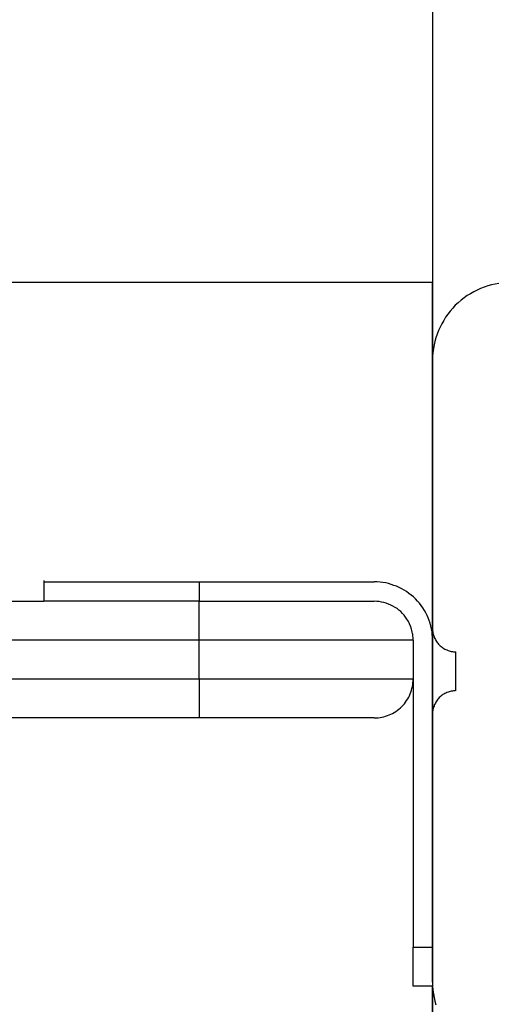
# Model space of a CAD drawing. Extents: x -59 to 59, y -49 to 49.
# Drawn here: x -39 to -39, y 25 to 27 of the extents above; entities that cross this region are included whole.
import ezdxf

# ---------------------------------------------------------------- set-up
doc = ezdxf.new("R2010")
doc.units = 0
doc.layers.get('0').update_dxf_attribs({"linetype": 'CONTINUOUS'})

msp = doc.modelspace()

# ---------------------------------------------------------------- linework, layer by layer
at = {"color": 0}
for points in [[(-38.7803, -19.8243), (-38.7803, 41.1631)], [(-38.7803, -19.8243), (-38.7803, 41.1631)], [(-38.7803, -19.8243), (-38.7803, 41.1631)], [(-38.7803, -19.8243), (-38.7803, 41.1631)], [(-38.7803, -19.8243), (-38.7803, 41.1631)], [(-38.7803, -19.8243), (-38.7803, 41.1631)], [(-38.7803, -19.8243), (-38.7803, 41.1631)], [(-38.7803, -19.8243), (-38.7803, 41.1631)], [(-38.7803, -19.8243), (-38.7803, 41.1631)], [(-38.7803, -19.8243), (-38.7803, 41.1631)], [(-38.7803, -19.8243), (-38.7803, 41.1631)], [(-38.7803, -19.8243), (-38.7803, 41.1631)], [(-38.7803, -19.8243), (-38.7803, 41.1631)], [(-38.7803, -19.8243), (-38.7803, 41.1631)], [(-38.7803, -19.8243), (-38.7803, 41.1631)], [(-38.7803, -19.8243), (-38.7803, 41.1631)], [(-38.7803, -19.8243), (-38.7803, 41.1631)], [(-38.7803, -19.8243), (-38.7803, 41.1631)], [(-38.7803, -19.8243), (-38.7803, 41.1631)], [(-38.7803, -19.8243), (-38.7803, 41.1631)], [(-38.7803, -19.8243), (-38.7803, 41.1631)], [(-38.7807, 26.1711), (-47.7807, 26.1711)], [(-38.7807, 26.1711), (-47.7807, 26.1711)], [(-38.7807, 26.1711), (-47.7807, 26.1711)], [(-38.7807, 26.1711), (-47.7807, 26.1711)], [(-38.7807, 26.1711), (-47.7807, 26.1711)], [(-38.7807, 26.1711), (-47.7807, 26.1711)], [(-38.7807, 26.1711), (-47.7807, 26.1711)], [(-38.7807, 26.1711), (-47.7807, 26.1711)], [(-38.7807, 26.1711), (-47.7807, 26.1711)], [(-38.7807, 26.1711), (-47.7807, 26.1711)], [(-38.7807, 26.1711), (-47.7807, 26.1711)], [(-38.7807, 26.1711), (-47.7807, 26.1711)], [(-38.7807, 26.1711), (-47.7807, 26.1711)], [(-38.7807, 26.1711), (-47.7807, 26.1711)], [(-38.7807, 26.1711), (-47.7807, 26.1711)], [(-38.7807, 26.1711), (-47.7807, 26.1711)], [(-38.7807, 26.1711), (-47.7807, 26.1711)], [(-38.7807, 26.1711), (-47.7807, 26.1711)], [(-38.7807, 26.1711), (-47.7807, 26.1711)], [(-38.7807, 26.1711), (-47.7807, 26.1711)], [(-38.7807, 26.1711), (-47.7807, 26.1711)], [(-38.7807, 26.1711), (-38.7807, 26.1711)], [(-38.7807, 26.1711), (-38.7807, 26.1711)], [(-38.7807, 26.0711), (-38.7807, 26.1711)], [(-38.7807, 26.0711), (-38.7807, 26.1711)], [(-38.7807, 26.0711), (-38.7807, 26.1711)], [(-38.7807, 26.0711), (-38.7807, 26.1711)], [(-38.7807, 26.0711), (-38.7807, 26.1711)], [(-38.7807, 26.0711), (-38.7807, 26.1711)], [(-38.7807, 26.0711), (-38.7807, 26.1711)], [(-38.7807, 26.0711), (-38.7807, 26.1711)], [(-38.7807, 26.0711), (-38.7807, 26.1711)], [(-38.7807, 26.0711), (-38.7807, 26.1711)], [(-38.7807, 26.0711), (-38.7807, 26.1711)], [(-38.7807, 26.0711), (-38.7807, 26.1711)], [(-38.7807, 26.0711), (-38.7807, 26.1711)], [(-38.7807, 26.0711), (-38.7807, 26.1711)], [(-38.7807, 26.0711), (-38.7807, 26.1711)], [(-38.7807, 26.0711), (-38.7807, 26.1711)], [(-38.7807, 26.0711), (-38.7807, 26.1711)], [(-38.7807, 26.0711), (-38.7807, 26.1711)], [(-38.7807, 26.0711), (-38.7807, 26.1711)], [(-38.7807, 26.0711), (-38.7807, 26.1711)], [(-38.7807, 26.0711), (-38.7807, 26.1711)], [(-38.6952, 26.1698), (-38.7002, 26.1691), (-38.7048, 26.1679), (-38.7096, 26.1666), (-38.7142, 26.165), (-38.7189, 26.1634), (-38.7232, 26.1613), (-38.7276, 26.1591), (-38.7318, 26.1567), (-38.736, 26.1542), (-38.7399, 26.1513), (-38.7439, 26.1483), (-38.7476, 26.1451), (-38.7514, 26.1418), (-38.7514, 26.1418), (-38.7547, 26.138), (-38.7579, 26.1343), (-38.7609, 26.1304), (-38.7638, 26.1265), (-38.7663, 26.1223), (-38.7687, 26.1181), (-38.7709, 26.1137), (-38.773, 26.1094), (-38.7746, 26.1047), (-38.7762, 26.1001), (-38.7775, 26.0953), (-38.7787, 26.0907), (-38.7794, 26.0857), (-38.7801, 26.0809), (-38.7805, 26.0759), (-38.7807, 26.0711)], [(-38.7807, 26.0711), (-38.7807, 26.0711)], [(-38.7807, 26.0711), (-38.7807, 26.0711)], [(-38.7807, 25.7261), (-38.7807, 26.0711)], [(-38.7807, 25.7261), (-38.7807, 26.0711)], [(-38.7807, 25.7261), (-38.7807, 26.0711)], [(-38.7807, 25.7261), (-38.7807, 26.0711)], [(-38.7807, 25.7261), (-38.7807, 26.0711)], [(-38.7807, 25.7261), (-38.7807, 26.0711)], [(-38.7807, 25.7261), (-38.7807, 26.0711)], [(-38.7807, 25.7261), (-38.7807, 26.0711)], [(-38.7807, 25.7261), (-38.7807, 26.0711)], [(-38.7807, 25.7261), (-38.7807, 26.0711)], [(-38.7807, 25.7261), (-38.7807, 26.0711)], [(-38.7807, 25.7261), (-38.7807, 26.0711)], [(-38.7807, 25.7261), (-38.7807, 26.0711)], [(-38.7807, 25.7261), (-38.7807, 26.0711)], [(-38.7807, 25.7261), (-38.7807, 26.0711)], [(-38.7807, 25.7261), (-38.7807, 26.0711)], [(-38.7807, 25.7261), (-38.7807, 26.0711)], [(-38.7807, 25.7261), (-38.7807, 26.0711)], [(-38.7807, 25.7261), (-38.7807, 26.0711)], [(-38.7807, 25.7261), (-38.7807, 26.0711)], [(-38.7807, 25.7261), (-38.7807, 26.0711)], [(-39.2807, 25.7876), (-39.2807, 25.7876)], [(-39.2807, 25.7876), (-39.2807, 25.7611)], [(-39.2807, 25.7876), (-39.2807, 25.7611)], [(-39.2807, 25.7876), (-39.2807, 25.7611)], [(-39.2807, 25.7876), (-39.2807, 25.7611)], [(-39.2807, 25.7876), (-39.2807, 25.7611)], [(-39.2807, 25.7876), (-39.2807, 25.7611)], [(-39.2807, 25.7876), (-39.2807, 25.7611)], [(-39.2807, 25.7876), (-39.2807, 25.7611)], [(-39.2807, 25.7876), (-39.2807, 25.7611)], [(-39.2807, 25.7876), (-39.2807, 25.7611)], [(-39.2807, 25.7876), (-39.2807, 25.7611)], [(-39.2807, 25.7876), (-39.2807, 25.7611)], [(-39.2807, 25.7876), (-39.2807, 25.7611)], [(-39.2807, 25.7876), (-39.2807, 25.7611)], [(-39.2807, 25.7876), (-39.2807, 25.7611)], [(-39.2807, 25.7876), (-39.2807, 25.7611)], [(-39.2807, 25.7876), (-39.2807, 25.7611)], [(-39.2807, 25.7876), (-39.2807, 25.7611)], [(-39.2807, 25.7876), (-39.2807, 25.7611)], [(-39.2807, 25.7876), (-39.2807, 25.7611)], [(-39.2807, 25.7876), (-39.2807, 25.7611)], [(-39.2807, 25.7861), (-39.2807, 25.7861)], [(-39.2807, 25.7861), (-39.0807, 25.7861)], [(-39.2807, 25.7861), (-39.0807, 25.7861)], [(-39.2807, 25.7861), (-39.0807, 25.7861)], [(-39.2807, 25.7861), (-39.0807, 25.7861)], [(-39.2807, 25.7861), (-39.0807, 25.7861)], [(-39.2807, 25.7861), (-39.0807, 25.7861)], [(-39.2807, 25.7861), (-39.0807, 25.7861)], [(-39.2807, 25.7861), (-39.0807, 25.7861)], [(-39.2807, 25.7861), (-39.0807, 25.7861)], [(-39.2807, 25.7861), (-39.0807, 25.7861)], [(-39.2807, 25.7861), (-39.0807, 25.7861)], [(-39.2807, 25.7861), (-39.0807, 25.7861)], [(-39.2807, 25.7861), (-39.0807, 25.7861)], [(-39.2807, 25.7861), (-39.0807, 25.7861)], [(-39.2807, 25.7861), (-39.0807, 25.7861)], [(-39.2807, 25.7861), (-39.0807, 25.7861)], [(-39.2807, 25.7861), (-39.0807, 25.7861)], [(-39.2807, 25.7861), (-39.0807, 25.7861)], [(-39.2807, 25.7861), (-39.0807, 25.7861)], [(-39.2807, 25.7861), (-39.0807, 25.7861)], [(-39.2807, 25.7861), (-39.0807, 25.7861)], [(-39.0807, 25.7861), (-39.0807, 25.7861)], [(-39.0807, 25.7861), (-39.0807, 25.7861)], [(-39.0807, 25.7861), (-38.8557, 25.7861)], [(-39.0807, 25.7861), (-38.8557, 25.7861)], [(-39.0807, 25.7861), (-38.8557, 25.7861)], [(-39.0807, 25.7861), (-38.8557, 25.7861)], [(-39.0807, 25.7861), (-38.8557, 25.7861)], [(-39.0807, 25.7861), (-38.8557, 25.7861)], [(-39.0807, 25.7861), (-38.8557, 25.7861)], [(-39.0807, 25.7861), (-38.8557, 25.7861)], [(-39.0807, 25.7861), (-38.8557, 25.7861)], [(-39.0807, 25.7861), (-38.8557, 25.7861)], [(-39.0807, 25.7861), (-38.8557, 25.7861)], [(-39.0807, 25.7861), (-38.8557, 25.7861)], [(-39.0807, 25.7861), (-38.8557, 25.7861)], [(-39.0807, 25.7861), (-38.8557, 25.7861)], [(-39.0807, 25.7861), (-38.8557, 25.7861)], [(-39.0807, 25.7861), (-38.8557, 25.7861)], [(-39.0807, 25.7861), (-38.8557, 25.7861)], [(-39.0807, 25.7861), (-38.8557, 25.7861)], [(-39.0807, 25.7861), (-38.8557, 25.7861)], [(-39.0807, 25.7861), (-38.8557, 25.7861)], [(-39.0807, 25.7861), (-38.8557, 25.7861)], [(-39.0807, 25.7861), (-39.0807, 25.7861)], [(-39.0807, 25.7861), (-39.0807, 25.7611)], [(-39.0807, 25.7861), (-39.0807, 25.7611)], [(-39.0807, 25.7861), (-39.0807, 25.7611)], [(-39.0807, 25.7861), (-39.0807, 25.7611)], [(-39.0807, 25.7861), (-39.0807, 25.7611)], [(-39.0807, 25.7861), (-39.0807, 25.7611)], [(-39.0807, 25.7861), (-39.0807, 25.7611)], [(-39.0807, 25.7861), (-39.0807, 25.7611)], [(-39.0807, 25.7861), (-39.0807, 25.7611)], [(-39.0807, 25.7861), (-39.0807, 25.7611)], [(-39.0807, 25.7861), (-39.0807, 25.7611)], [(-39.0807, 25.7861), (-39.0807, 25.7611)], [(-39.0807, 25.7861), (-39.0807, 25.7611)], [(-39.0807, 25.7861), (-39.0807, 25.7611)], [(-39.0807, 25.7861), (-39.0807, 25.7611)], [(-39.0807, 25.7861), (-39.0807, 25.7611)], [(-39.0807, 25.7861), (-39.0807, 25.7611)], [(-39.0807, 25.7861), (-39.0807, 25.7611)], [(-39.0807, 25.7861), (-39.0807, 25.7611)], [(-39.0807, 25.7861), (-39.0807, 25.7611)], [(-39.0807, 25.7861), (-39.0807, 25.7611)], [(-38.8557, 25.7861), (-38.8557, 25.7861)], [(-38.7807, 25.7111), (-38.7807, 25.7111), (-38.7807, 25.7147), (-38.781, 25.7183), (-38.7813, 25.7219), (-38.782, 25.7257), (-38.7828, 25.7291), (-38.7838, 25.7327), (-38.7849, 25.7361), (-38.7863, 25.7397), (-38.7877, 25.7429), (-38.7893, 25.7462), (-38.7911, 25.7493), (-38.7932, 25.7526), (-38.7952, 25.7555), (-38.7976, 25.7585), (-38.8, 25.7613), (-38.8027, 25.7642), (-38.8027, 25.7642), (-38.8053, 25.7666), (-38.8081, 25.769), (-38.811, 25.7712), (-38.814, 25.7734), (-38.817, 25.7752), (-38.8202, 25.777), (-38.8235, 25.7786), (-38.8269, 25.7803), (-38.8302, 25.7815), (-38.8337, 25.7827), (-38.8373, 25.7837), (-38.8409, 25.7846), (-38.8445, 25.7851), (-38.8482, 25.7856), (-38.8518, 25.7859), (-38.8557, 25.7861)], [(-39.6774, 25.7611), (-39.2807, 25.7611)], [(-39.6774, 25.7611), (-39.2807, 25.7611)], [(-39.6774, 25.7611), (-39.2807, 25.7611)], [(-39.6774, 25.7611), (-39.2807, 25.7611)], [(-39.6774, 25.7611), (-39.2807, 25.7611)], [(-39.6774, 25.7611), (-39.2807, 25.7611)], [(-39.6774, 25.7611), (-39.2807, 25.7611)], [(-39.6774, 25.7611), (-39.2807, 25.7611)], [(-39.6774, 25.7611), (-39.2807, 25.7611)], [(-39.6774, 25.7611), (-39.2807, 25.7611)], [(-39.6774, 25.7611), (-39.2807, 25.7611)], [(-39.6774, 25.7611), (-39.2807, 25.7611)], [(-39.6774, 25.7611), (-39.2807, 25.7611)], [(-39.6774, 25.7611), (-39.2807, 25.7611)], [(-39.6774, 25.7611), (-39.2807, 25.7611)], [(-39.6774, 25.7611), (-39.2807, 25.7611)], [(-39.6774, 25.7611), (-39.2807, 25.7611)], [(-39.6774, 25.7611), (-39.2807, 25.7611)], [(-39.6774, 25.7611), (-39.2807, 25.7611)], [(-39.6774, 25.7611), (-39.2807, 25.7611)], [(-39.6774, 25.7611), (-39.2807, 25.7611)], [(-39.2807, 25.7611), (-39.2807, 25.7611)], [(-39.0807, 25.7611), (-39.2807, 25.7611)], [(-39.0807, 25.7611), (-39.2807, 25.7611)], [(-39.0807, 25.7611), (-39.2807, 25.7611)], [(-39.0807, 25.7611), (-39.2807, 25.7611)], [(-39.0807, 25.7611), (-39.2807, 25.7611)], [(-39.0807, 25.7611), (-39.2807, 25.7611)], [(-39.0807, 25.7611), (-39.2807, 25.7611)], [(-39.0807, 25.7611), (-39.2807, 25.7611)], [(-39.0807, 25.7611), (-39.2807, 25.7611)], [(-39.0807, 25.7611), (-39.2807, 25.7611)], [(-39.0807, 25.7611), (-39.2807, 25.7611)], [(-39.0807, 25.7611), (-39.2807, 25.7611)], [(-39.0807, 25.7611), (-39.2807, 25.7611)], [(-39.0807, 25.7611), (-39.2807, 25.7611)], [(-39.0807, 25.7611), (-39.2807, 25.7611)], [(-39.0807, 25.7611), (-39.2807, 25.7611)], [(-39.0807, 25.7611), (-39.2807, 25.7611)], [(-39.0807, 25.7611), (-39.2807, 25.7611)], [(-39.0807, 25.7611), (-39.2807, 25.7611)], [(-39.0807, 25.7611), (-39.2807, 25.7611)], [(-39.0807, 25.7611), (-39.2807, 25.7611)], [(-39.2807, 25.7611), (-39.2807, 25.7611)], [(-39.2807, 25.7611), (-39.2807, 25.7611)], [(-39.0807, 25.7611), (-39.0807, 25.7611)], [(-39.0807, 25.7611), (-39.0807, 25.7611)], [(-39.0807, 25.7611), (-38.8557, 25.7611)], [(-39.0807, 25.7611), (-38.8557, 25.7611)], [(-39.0807, 25.7611), (-38.8557, 25.7611)], [(-39.0807, 25.7611), (-38.8557, 25.7611)], [(-39.0807, 25.7611), (-38.8557, 25.7611)], [(-39.0807, 25.7611), (-38.8557, 25.7611)], [(-39.0807, 25.7611), (-38.8557, 25.7611)], [(-39.0807, 25.7611), (-38.8557, 25.7611)], [(-39.0807, 25.7611), (-38.8557, 25.7611)], [(-39.0807, 25.7611), (-38.8557, 25.7611)], [(-39.0807, 25.7611), (-38.8557, 25.7611)], [(-39.0807, 25.7611), (-38.8557, 25.7611)], [(-39.0807, 25.7611), (-38.8557, 25.7611)], [(-39.0807, 25.7611), (-38.8557, 25.7611)], [(-39.0807, 25.7611), (-38.8557, 25.7611)], [(-39.0807, 25.7611), (-38.8557, 25.7611)], [(-39.0807, 25.7611), (-38.8557, 25.7611)], [(-39.0807, 25.7611), (-38.8557, 25.7611)], [(-39.0807, 25.7611), (-38.8557, 25.7611)], [(-39.0807, 25.7611), (-38.8557, 25.7611)], [(-39.0807, 25.7611), (-38.8557, 25.7611)], [(-39.0807, 25.7611), (-39.0807, 25.7611)], [(-39.0807, 25.7611), (-39.0807, 25.7611)], [(-39.0807, 25.7111), (-39.0807, 25.7611)], [(-39.0807, 25.7111), (-39.0807, 25.7611)], [(-39.0807, 25.7111), (-39.0807, 25.7611)], [(-39.0807, 25.7111), (-39.0807, 25.7611)], [(-39.0807, 25.7111), (-39.0807, 25.7611)], [(-39.0807, 25.7111), (-39.0807, 25.7611)], [(-39.0807, 25.7111), (-39.0807, 25.7611)], [(-39.0807, 25.7111), (-39.0807, 25.7611)], [(-39.0807, 25.7111), (-39.0807, 25.7611)], [(-39.0807, 25.7111), (-39.0807, 25.7611)], [(-39.0807, 25.7111), (-39.0807, 25.7611)], [(-39.0807, 25.7111), (-39.0807, 25.7611)], [(-39.0807, 25.7111), (-39.0807, 25.7611)], [(-39.0807, 25.7111), (-39.0807, 25.7611)], [(-39.0807, 25.7111), (-39.0807, 25.7611)], [(-39.0807, 25.7111), (-39.0807, 25.7611)], [(-39.0807, 25.7111), (-39.0807, 25.7611)], [(-39.0807, 25.7111), (-39.0807, 25.7611)], [(-39.0807, 25.7111), (-39.0807, 25.7611)], [(-39.0807, 25.7111), (-39.0807, 25.7611)], [(-39.0807, 25.7111), (-39.0807, 25.7611)], [(-38.8557, 25.7611), (-38.8557, 25.7611)], [(-38.8136, 25.7382), (-38.8136, 25.7382), (-38.8153, 25.7406), (-38.8172, 25.7432), (-38.8193, 25.7454), (-38.8216, 25.7477), (-38.8239, 25.7496), (-38.8263, 25.7516), (-38.8289, 25.7532), (-38.8316, 25.7549), (-38.8343, 25.7562), (-38.8371, 25.7574), (-38.8401, 25.7584), (-38.8431, 25.7594), (-38.8461, 25.76), (-38.8493, 25.7606), (-38.8524, 25.7609), (-38.8557, 25.7611)], [(-38.8057, 25.7111), (-38.8057, 25.7111), (-38.8057, 25.7127), (-38.8057, 25.7145), (-38.8058, 25.7163), (-38.8061, 25.7181), (-38.8064, 25.7197), (-38.8067, 25.7215), (-38.8071, 25.7233), (-38.8077, 25.7251), (-38.8081, 25.7266), (-38.8087, 25.7284), (-38.8093, 25.73), (-38.8101, 25.7318), (-38.8108, 25.7333), (-38.8117, 25.7349), (-38.8126, 25.7364), (-38.8136, 25.7382)], [(-38.7807, 25.7261), (-38.7807, 25.7261)], [(-38.7807, 25.7261), (-38.7807, 25.7261), (-38.7805, 25.7246), (-38.7805, 25.7231), (-38.7802, 25.7216), (-38.7801, 25.7201), (-38.7796, 25.7186), (-38.7793, 25.7173), (-38.7787, 25.7158), (-38.7784, 25.7146), (-38.7776, 25.7131), (-38.777, 25.7119), (-38.7762, 25.7106), (-38.7756, 25.7094), (-38.7747, 25.7082), (-38.7738, 25.707), (-38.7728, 25.7058), (-38.7719, 25.7049), (-38.7719, 25.7049), (-38.7707, 25.7037), (-38.7696, 25.7028), (-38.7684, 25.7019), (-38.7673, 25.7011), (-38.7659, 25.7002), (-38.7647, 25.6995), (-38.7634, 25.6989), (-38.7622, 25.6984), (-38.7607, 25.6978), (-38.7593, 25.6973), (-38.7578, 25.6969), (-38.7565, 25.6966), (-38.755, 25.6963), (-38.7535, 25.6962), (-38.752, 25.6961), (-38.7507, 25.6961)], [(-39.0807, 25.7111), (-39.6875, 25.7111)], [(-39.0807, 25.7111), (-39.6875, 25.7111)], [(-39.0807, 25.7111), (-39.6875, 25.7111)], [(-39.0807, 25.7111), (-39.6875, 25.7111)], [(-39.0807, 25.7111), (-39.6875, 25.7111)], [(-39.0807, 25.7111), (-39.6875, 25.7111)], [(-39.0807, 25.7111), (-39.6875, 25.7111)], [(-39.0807, 25.7111), (-39.6875, 25.7111)], [(-39.0807, 25.7111), (-39.6875, 25.7111)], [(-39.0807, 25.7111), (-39.6875, 25.7111)], [(-39.0807, 25.7111), (-39.6875, 25.7111)], [(-39.0807, 25.7111), (-39.6875, 25.7111)], [(-39.0807, 25.7111), (-39.6875, 25.7111)], [(-39.0807, 25.7111), (-39.6875, 25.7111)], [(-39.0807, 25.7111), (-39.6875, 25.7111)], [(-39.0807, 25.7111), (-39.6875, 25.7111)], [(-39.0807, 25.7111), (-39.6875, 25.7111)], [(-39.0807, 25.7111), (-39.6875, 25.7111)], [(-39.0807, 25.7111), (-39.6875, 25.7111)], [(-39.0807, 25.7111), (-39.6875, 25.7111)], [(-39.0807, 25.7111), (-39.6875, 25.7111)], [(-39.0807, 25.7111), (-39.0807, 25.7111)], [(-39.0807, 25.7111), (-39.0807, 25.7111)], [(-39.0807, 25.6611), (-39.0807, 25.7111)], [(-39.0807, 25.6611), (-39.0807, 25.7111)], [(-39.0807, 25.6611), (-39.0807, 25.7111)], [(-39.0807, 25.6611), (-39.0807, 25.7111)], [(-39.0807, 25.6611), (-39.0807, 25.7111)], [(-39.0807, 25.6611), (-39.0807, 25.7111)], [(-39.0807, 25.6611), (-39.0807, 25.7111)], [(-39.0807, 25.6611), (-39.0807, 25.7111)], [(-39.0807, 25.6611), (-39.0807, 25.7111)], [(-39.0807, 25.6611), (-39.0807, 25.7111)], [(-39.0807, 25.6611), (-39.0807, 25.7111)], [(-39.0807, 25.6611), (-39.0807, 25.7111)], [(-39.0807, 25.6611), (-39.0807, 25.7111)], [(-39.0807, 25.6611), (-39.0807, 25.7111)], [(-39.0807, 25.6611), (-39.0807, 25.7111)], [(-39.0807, 25.6611), (-39.0807, 25.7111)], [(-39.0807, 25.6611), (-39.0807, 25.7111)], [(-39.0807, 25.6611), (-39.0807, 25.7111)], [(-39.0807, 25.6611), (-39.0807, 25.7111)], [(-39.0807, 25.6611), (-39.0807, 25.7111)], [(-39.0807, 25.6611), (-39.0807, 25.7111)], [(-39.0807, 25.7111), (-39.0807, 25.7111)], [(-38.8057, 25.7111), (-39.0807, 25.7111)], [(-38.8057, 25.7111), (-39.0807, 25.7111)], [(-38.8057, 25.7111), (-39.0807, 25.7111)], [(-38.8057, 25.7111), (-39.0807, 25.7111)], [(-38.8057, 25.7111), (-39.0807, 25.7111)], [(-38.8057, 25.7111), (-39.0807, 25.7111)], [(-38.8057, 25.7111), (-39.0807, 25.7111)], [(-38.8057, 25.7111), (-39.0807, 25.7111)], [(-38.8057, 25.7111), (-39.0807, 25.7111)], [(-38.8057, 25.7111), (-39.0807, 25.7111)], [(-38.8057, 25.7111), (-39.0807, 25.7111)], [(-38.8057, 25.7111), (-39.0807, 25.7111)], [(-38.8057, 25.7111), (-39.0807, 25.7111)], [(-38.8057, 25.7111), (-39.0807, 25.7111)], [(-38.8057, 25.7111), (-39.0807, 25.7111)], [(-38.8057, 25.7111), (-39.0807, 25.7111)], [(-38.8057, 25.7111), (-39.0807, 25.7111)], [(-38.8057, 25.7111), (-39.0807, 25.7111)], [(-38.8057, 25.7111), (-39.0807, 25.7111)], [(-38.8057, 25.7111), (-39.0807, 25.7111)], [(-38.8057, 25.7111), (-39.0807, 25.7111)], [(-39.0807, 25.7111), (-39.0807, 25.7111)], [(-38.8057, 25.7111), (-38.8057, 25.7111)], [(-38.8057, 25.7111), (-38.8057, 25.6611)], [(-38.8057, 25.7111), (-38.8057, 25.6611)], [(-38.8057, 25.7111), (-38.8057, 25.6611)], [(-38.8057, 25.7111), (-38.8057, 25.6611)], [(-38.8057, 25.7111), (-38.8057, 25.6611)], [(-38.8057, 25.7111), (-38.8057, 25.6611)], [(-38.8057, 25.7111), (-38.8057, 25.6611)], [(-38.8057, 25.7111), (-38.8057, 25.6611)], [(-38.8057, 25.7111), (-38.8057, 25.6611)], [(-38.8057, 25.7111), (-38.8057, 25.6611)], [(-38.8057, 25.7111), (-38.8057, 25.6611)], [(-38.8057, 25.7111), (-38.8057, 25.6611)], [(-38.8057, 25.7111), (-38.8057, 25.6611)], [(-38.8057, 25.7111), (-38.8057, 25.6611)], [(-38.8057, 25.7111), (-38.8057, 25.6611)], [(-38.8057, 25.7111), (-38.8057, 25.6611)], [(-38.8057, 25.7111), (-38.8057, 25.6611)], [(-38.8057, 25.7111), (-38.8057, 25.6611)], [(-38.8057, 25.7111), (-38.8057, 25.6611)], [(-38.8057, 25.7111), (-38.8057, 25.6611)], [(-38.8057, 25.7111), (-38.8057, 25.6611)], [(-38.8057, 25.7111), (-38.8057, 25.7111)], [(-38.7807, 25.7111), (-38.7807, 25.7111)], [(-38.7807, 25.6161), (-38.7807, 25.7111)], [(-38.7807, 25.6161), (-38.7807, 25.7111)], [(-38.7807, 25.6161), (-38.7807, 25.7111)], [(-38.7807, 25.6161), (-38.7807, 25.7111)], [(-38.7807, 25.6161), (-38.7807, 25.7111)], [(-38.7807, 25.6161), (-38.7807, 25.7111)], [(-38.7807, 25.6161), (-38.7807, 25.7111)], [(-38.7807, 25.6161), (-38.7807, 25.7111)], [(-38.7807, 25.6161), (-38.7807, 25.7111)], [(-38.7807, 25.6161), (-38.7807, 25.7111)], [(-38.7807, 25.6161), (-38.7807, 25.7111)], [(-38.7807, 25.6161), (-38.7807, 25.7111)], [(-38.7807, 25.6161), (-38.7807, 25.7111)], [(-38.7807, 25.6161), (-38.7807, 25.7111)], [(-38.7807, 25.6161), (-38.7807, 25.7111)], [(-38.7807, 25.6161), (-38.7807, 25.7111)], [(-38.7807, 25.6161), (-38.7807, 25.7111)], [(-38.7807, 25.6161), (-38.7807, 25.7111)], [(-38.7807, 25.6161), (-38.7807, 25.7111)], [(-38.7807, 25.6161), (-38.7807, 25.7111)], [(-38.7807, 25.6161), (-38.7807, 25.7111)], [(-38.7507, 25.6961), (-38.7507, 25.6961)], [(-38.7507, 25.6711), (-38.7507, 25.6961)], [(-38.7507, 25.6711), (-38.7507, 25.6961)], [(-38.7507, 25.6711), (-38.7507, 25.6961)], [(-38.7507, 25.6711), (-38.7507, 25.6961)], [(-38.7507, 25.6711), (-38.7507, 25.6961)], [(-38.7507, 25.6711), (-38.7507, 25.6961)], [(-38.7507, 25.6711), (-38.7507, 25.6961)], [(-38.7507, 25.6711), (-38.7507, 25.6961)], [(-38.7507, 25.6711), (-38.7507, 25.6961)], [(-38.7507, 25.6711), (-38.7507, 25.6961)], [(-38.7507, 25.6711), (-38.7507, 25.6961)], [(-38.7507, 25.6711), (-38.7507, 25.6961)], [(-38.7507, 25.6711), (-38.7507, 25.6961)], [(-38.7507, 25.6711), (-38.7507, 25.6961)], [(-38.7507, 25.6711), (-38.7507, 25.6961)], [(-38.7507, 25.6711), (-38.7507, 25.6961)], [(-38.7507, 25.6711), (-38.7507, 25.6961)], [(-38.7507, 25.6711), (-38.7507, 25.6961)], [(-38.7507, 25.6711), (-38.7507, 25.6961)], [(-38.7507, 25.6711), (-38.7507, 25.6961)], [(-38.7507, 25.6711), (-38.7507, 25.6961)], [(-38.7507, 25.6711), (-38.7507, 25.6711)], [(-38.7507, 25.6461), (-38.7507, 25.6711)], [(-38.7507, 25.6461), (-38.7507, 25.6711)], [(-38.7507, 25.6461), (-38.7507, 25.6711)], [(-38.7507, 25.6461), (-38.7507, 25.6711)], [(-38.7507, 25.6461), (-38.7507, 25.6711)], [(-38.7507, 25.6461), (-38.7507, 25.6711)], [(-38.7507, 25.6461), (-38.7507, 25.6711)], [(-38.7507, 25.6461), (-38.7507, 25.6711)], [(-38.7507, 25.6461), (-38.7507, 25.6711)], [(-38.7507, 25.6461), (-38.7507, 25.6711)], [(-38.7507, 25.6461), (-38.7507, 25.6711)], [(-38.7507, 25.6461), (-38.7507, 25.6711)], [(-38.7507, 25.6461), (-38.7507, 25.6711)], [(-38.7507, 25.6461), (-38.7507, 25.6711)], [(-38.7507, 25.6461), (-38.7507, 25.6711)], [(-38.7507, 25.6461), (-38.7507, 25.6711)], [(-38.7507, 25.6461), (-38.7507, 25.6711)], [(-38.7507, 25.6461), (-38.7507, 25.6711)], [(-38.7507, 25.6461), (-38.7507, 25.6711)], [(-38.7507, 25.6461), (-38.7507, 25.6711)], [(-38.7507, 25.6461), (-38.7507, 25.6711)], [(-38.7507, 25.6711), (-38.7507, 25.6711)], [(-39.6875, 25.6611), (-39.0807, 25.6611)], [(-39.6875, 25.6611), (-39.0807, 25.6611)], [(-39.6875, 25.6611), (-39.0807, 25.6611)], [(-39.6875, 25.6611), (-39.0807, 25.6611)], [(-39.6875, 25.6611), (-39.0807, 25.6611)], [(-39.6875, 25.6611), (-39.0807, 25.6611)], [(-39.6875, 25.6611), (-39.0807, 25.6611)], [(-39.6875, 25.6611), (-39.0807, 25.6611)], [(-39.6875, 25.6611), (-39.0807, 25.6611)], [(-39.6875, 25.6611), (-39.0807, 25.6611)], [(-39.6875, 25.6611), (-39.0807, 25.6611)], [(-39.6875, 25.6611), (-39.0807, 25.6611)], [(-39.6875, 25.6611), (-39.0807, 25.6611)], [(-39.6875, 25.6611), (-39.0807, 25.6611)], [(-39.6875, 25.6611), (-39.0807, 25.6611)], [(-39.6875, 25.6611), (-39.0807, 25.6611)], [(-39.6875, 25.6611), (-39.0807, 25.6611)], [(-39.6875, 25.6611), (-39.0807, 25.6611)], [(-39.6875, 25.6611), (-39.0807, 25.6611)], [(-39.6875, 25.6611), (-39.0807, 25.6611)], [(-39.6875, 25.6611), (-39.0807, 25.6611)], [(-39.0807, 25.6611), (-39.0807, 25.6611)], [(-39.0807, 25.6611), (-39.0807, 25.6611)], [(-39.0807, 25.6611), (-39.0807, 25.6611)], [(-39.0807, 25.6611), (-38.8057, 25.6611)], [(-39.0807, 25.6611), (-38.8057, 25.6611)], [(-39.0807, 25.6611), (-38.8057, 25.6611)], [(-39.0807, 25.6611), (-38.8057, 25.6611)], [(-39.0807, 25.6611), (-38.8057, 25.6611)], [(-39.0807, 25.6611), (-38.8057, 25.6611)], [(-39.0807, 25.6611), (-38.8057, 25.6611)], [(-39.0807, 25.6611), (-38.8057, 25.6611)], [(-39.0807, 25.6611), (-38.8057, 25.6611)], [(-39.0807, 25.6611), (-38.8057, 25.6611)], [(-39.0807, 25.6611), (-38.8057, 25.6611)], [(-39.0807, 25.6611), (-38.8057, 25.6611)], [(-39.0807, 25.6611), (-38.8057, 25.6611)], [(-39.0807, 25.6611), (-38.8057, 25.6611)], [(-39.0807, 25.6611), (-38.8057, 25.6611)], [(-39.0807, 25.6611), (-38.8057, 25.6611)], [(-39.0807, 25.6611), (-38.8057, 25.6611)], [(-39.0807, 25.6611), (-38.8057, 25.6611)], [(-39.0807, 25.6611), (-38.8057, 25.6611)], [(-39.0807, 25.6611), (-38.8057, 25.6611)], [(-39.0807, 25.6611), (-38.8057, 25.6611)], [(-39.0807, 25.6611), (-39.0807, 25.6611)], [(-39.0807, 25.6611), (-39.0807, 25.6111)], [(-39.0807, 25.6611), (-39.0807, 25.6111)], [(-39.0807, 25.6611), (-39.0807, 25.6111)], [(-39.0807, 25.6611), (-39.0807, 25.6111)], [(-39.0807, 25.6611), (-39.0807, 25.6111)], [(-39.0807, 25.6611), (-39.0807, 25.6111)], [(-39.0807, 25.6611), (-39.0807, 25.6111)], [(-39.0807, 25.6611), (-39.0807, 25.6111)], [(-39.0807, 25.6611), (-39.0807, 25.6111)], [(-39.0807, 25.6611), (-39.0807, 25.6111)], [(-39.0807, 25.6611), (-39.0807, 25.6111)], [(-39.0807, 25.6611), (-39.0807, 25.6111)], [(-39.0807, 25.6611), (-39.0807, 25.6111)], [(-39.0807, 25.6611), (-39.0807, 25.6111)], [(-39.0807, 25.6611), (-39.0807, 25.6111)], [(-39.0807, 25.6611), (-39.0807, 25.6111)], [(-39.0807, 25.6611), (-39.0807, 25.6111)], [(-39.0807, 25.6611), (-39.0807, 25.6111)], [(-39.0807, 25.6611), (-39.0807, 25.6111)], [(-39.0807, 25.6611), (-39.0807, 25.6111)], [(-39.0807, 25.6611), (-39.0807, 25.6111)], [(-38.8557, 25.6111), (-38.8557, 25.6111), (-38.853, 25.6111), (-38.8506, 25.6112), (-38.8482, 25.6115), (-38.8458, 25.612), (-38.8434, 25.6125), (-38.841, 25.6131), (-38.8386, 25.6139), (-38.8365, 25.6149), (-38.8341, 25.6158), (-38.832, 25.6168), (-38.8299, 25.618), (-38.8278, 25.6194), (-38.8257, 25.6208), (-38.8238, 25.6223), (-38.822, 25.624), (-38.8203, 25.6258), (-38.8203, 25.6258), (-38.8185, 25.6275), (-38.8168, 25.6293), (-38.8153, 25.6312), (-38.8139, 25.6333), (-38.8125, 25.6354), (-38.8113, 25.6375), (-38.8103, 25.6396), (-38.8094, 25.642), (-38.8085, 25.6441), (-38.8077, 25.6465), (-38.8071, 25.6489), (-38.8066, 25.6513), (-38.8061, 25.6537), (-38.8058, 25.6561), (-38.8057, 25.6585), (-38.8057, 25.6611)], [(-38.8057, 25.6611), (-38.8057, 25.6611)], [(-38.8057, 25.6611), (-38.8057, 25.3161)], [(-38.8057, 25.6611), (-38.8057, 25.3161)], [(-38.8057, 25.6611), (-38.8057, 25.3161)], [(-38.8057, 25.6611), (-38.8057, 25.3161)], [(-38.8057, 25.6611), (-38.8057, 25.3161)], [(-38.8057, 25.6611), (-38.8057, 25.3161)], [(-38.8057, 25.6611), (-38.8057, 25.3161)], [(-38.8057, 25.6611), (-38.8057, 25.3161)], [(-38.8057, 25.6611), (-38.8057, 25.3161)], [(-38.8057, 25.6611), (-38.8057, 25.3161)], [(-38.8057, 25.6611), (-38.8057, 25.3161)], [(-38.8057, 25.6611), (-38.8057, 25.3161)], [(-38.8057, 25.6611), (-38.8057, 25.3161)], [(-38.8057, 25.6611), (-38.8057, 25.3161)], [(-38.8057, 25.6611), (-38.8057, 25.3161)], [(-38.8057, 25.6611), (-38.8057, 25.3161)], [(-38.8057, 25.6611), (-38.8057, 25.3161)], [(-38.8057, 25.6611), (-38.8057, 25.3161)], [(-38.8057, 25.6611), (-38.8057, 25.3161)], [(-38.8057, 25.6611), (-38.8057, 25.3161)], [(-38.8057, 25.6611), (-38.8057, 25.3161)], [(-38.8057, 25.6611), (-38.8057, 25.6611)], [(-38.8057, 25.6611), (-38.8057, 25.6611)], [(-38.7507, 25.6461), (-38.7507, 25.6461), (-38.752, 25.6459), (-38.7535, 25.6459), (-38.755, 25.6456), (-38.7565, 25.6455), (-38.7578, 25.645), (-38.7593, 25.6447), (-38.7607, 25.6441), (-38.7622, 25.6438), (-38.7634, 25.643), (-38.7647, 25.6424), (-38.7659, 25.6416), (-38.7673, 25.641), (-38.7684, 25.6401), (-38.7696, 25.6392), (-38.7707, 25.6382), (-38.7719, 25.6373), (-38.7719, 25.6373), (-38.7728, 25.6361), (-38.7738, 25.635), (-38.7747, 25.6338), (-38.7756, 25.6327), (-38.7762, 25.6313), (-38.777, 25.6301), (-38.7776, 25.6288), (-38.7784, 25.6276), (-38.7787, 25.6261), (-38.7793, 25.6247), (-38.7796, 25.6232), (-38.7801, 25.6219), (-38.7802, 25.6204), (-38.7805, 25.6189), (-38.7805, 25.6174), (-38.7807, 25.6161)], [(-38.7507, 25.6461), (-38.7507, 25.6461)], [(-39.0807, 25.6111), (-39.6774, 25.6111)], [(-39.0807, 25.6111), (-39.6774, 25.6111)], [(-39.0807, 25.6111), (-39.6774, 25.6111)], [(-39.0807, 25.6111), (-39.6774, 25.6111)], [(-39.0807, 25.6111), (-39.6774, 25.6111)], [(-39.0807, 25.6111), (-39.6774, 25.6111)], [(-39.0807, 25.6111), (-39.6774, 25.6111)], [(-39.0807, 25.6111), (-39.6774, 25.6111)], [(-39.0807, 25.6111), (-39.6774, 25.6111)], [(-39.0807, 25.6111), (-39.6774, 25.6111)], [(-39.0807, 25.6111), (-39.6774, 25.6111)], [(-39.0807, 25.6111), (-39.6774, 25.6111)], [(-39.0807, 25.6111), (-39.6774, 25.6111)], [(-39.0807, 25.6111), (-39.6774, 25.6111)], [(-39.0807, 25.6111), (-39.6774, 25.6111)], [(-39.0807, 25.6111), (-39.6774, 25.6111)], [(-39.0807, 25.6111), (-39.6774, 25.6111)], [(-39.0807, 25.6111), (-39.6774, 25.6111)], [(-39.0807, 25.6111), (-39.6774, 25.6111)], [(-39.0807, 25.6111), (-39.6774, 25.6111)], [(-39.0807, 25.6111), (-39.6774, 25.6111)], [(-39.0807, 25.6111), (-39.0807, 25.6111)], [(-38.8557, 25.6111), (-39.0807, 25.6111)], [(-38.8557, 25.6111), (-39.0807, 25.6111)], [(-38.8557, 25.6111), (-39.0807, 25.6111)], [(-38.8557, 25.6111), (-39.0807, 25.6111)], [(-38.8557, 25.6111), (-39.0807, 25.6111)], [(-38.8557, 25.6111), (-39.0807, 25.6111)], [(-38.8557, 25.6111), (-39.0807, 25.6111)], [(-38.8557, 25.6111), (-39.0807, 25.6111)], [(-38.8557, 25.6111), (-39.0807, 25.6111)], [(-38.8557, 25.6111), (-39.0807, 25.6111)], [(-38.8557, 25.6111), (-39.0807, 25.6111)], [(-38.8557, 25.6111), (-39.0807, 25.6111)], [(-38.8557, 25.6111), (-39.0807, 25.6111)], [(-38.8557, 25.6111), (-39.0807, 25.6111)], [(-38.8557, 25.6111), (-39.0807, 25.6111)], [(-38.8557, 25.6111), (-39.0807, 25.6111)], [(-38.8557, 25.6111), (-39.0807, 25.6111)], [(-38.8557, 25.6111), (-39.0807, 25.6111)], [(-38.8557, 25.6111), (-39.0807, 25.6111)], [(-38.8557, 25.6111), (-39.0807, 25.6111)], [(-38.8557, 25.6111), (-39.0807, 25.6111)], [(-39.0807, 25.6111), (-39.0807, 25.6111)], [(-39.0807, 25.6111), (-39.0807, 25.6111)], [(-38.8557, 25.6111), (-38.8557, 25.6111)], [(-38.7807, 25.6161), (-38.7807, 25.6161)], [(-38.7807, 25.6161), (-38.7807, 25.6161)], [(-38.7807, 25.2711), (-38.7807, 25.6161)], [(-38.7807, 25.2711), (-38.7807, 25.6161)], [(-38.7807, 25.2711), (-38.7807, 25.6161)], [(-38.7807, 25.2711), (-38.7807, 25.6161)], [(-38.7807, 25.2711), (-38.7807, 25.6161)], [(-38.7807, 25.2711), (-38.7807, 25.6161)], [(-38.7807, 25.2711), (-38.7807, 25.6161)], [(-38.7807, 25.2711), (-38.7807, 25.6161)], [(-38.7807, 25.2711), (-38.7807, 25.6161)], [(-38.7807, 25.2711), (-38.7807, 25.6161)], [(-38.7807, 25.2711), (-38.7807, 25.6161)], [(-38.7807, 25.2711), (-38.7807, 25.6161)], [(-38.7807, 25.2711), (-38.7807, 25.6161)], [(-38.7807, 25.2711), (-38.7807, 25.6161)], [(-38.7807, 25.2711), (-38.7807, 25.6161)], [(-38.7807, 25.2711), (-38.7807, 25.6161)], [(-38.7807, 25.2711), (-38.7807, 25.6161)], [(-38.7807, 25.2711), (-38.7807, 25.6161)], [(-38.7807, 25.2711), (-38.7807, 25.6161)], [(-38.7807, 25.2711), (-38.7807, 25.6161)], [(-38.7807, 25.2711), (-38.7807, 25.6161)], [(-38.8057, 25.3161), (-38.8057, 25.3161)], [(-38.8057, 25.2661), (-38.8057, 25.3161)], [(-38.8057, 25.2661), (-38.8057, 25.3161)], [(-38.8057, 25.2661), (-38.8057, 25.3161)], [(-38.8057, 25.2661), (-38.8057, 25.3161)], [(-38.8057, 25.2661), (-38.8057, 25.3161)], [(-38.8057, 25.2661), (-38.8057, 25.3161)], [(-38.8057, 25.2661), (-38.8057, 25.3161)], [(-38.8057, 25.2661), (-38.8057, 25.3161)], [(-38.8057, 25.2661), (-38.8057, 25.3161)], [(-38.8057, 25.2661), (-38.8057, 25.3161)], [(-38.8057, 25.2661), (-38.8057, 25.3161)], [(-38.8057, 25.2661), (-38.8057, 25.3161)], [(-38.8057, 25.2661), (-38.8057, 25.3161)], [(-38.8057, 25.2661), (-38.8057, 25.3161)], [(-38.8057, 25.2661), (-38.8057, 25.3161)], [(-38.8057, 25.2661), (-38.8057, 25.3161)], [(-38.8057, 25.2661), (-38.8057, 25.3161)], [(-38.8057, 25.2661), (-38.8057, 25.3161)], [(-38.8057, 25.2661), (-38.8057, 25.3161)], [(-38.8057, 25.2661), (-38.8057, 25.3161)], [(-38.8057, 25.2661), (-38.8057, 25.3161)], [(-38.8057, 25.3161), (-38.8057, 25.3161)], [(-38.8057, 25.3161), (-38.8057, 25.3161)], [(-38.8057, 25.3161), (-38.7807, 25.3161)], [(-38.8057, 25.3161), (-38.7807, 25.3161)], [(-38.8057, 25.3161), (-38.7807, 25.3161)], [(-38.8057, 25.3161), (-38.7807, 25.3161)], [(-38.8057, 25.3161), (-38.7807, 25.3161)], [(-38.8057, 25.3161), (-38.7807, 25.3161)], [(-38.8057, 25.3161), (-38.7807, 25.3161)], [(-38.8057, 25.3161), (-38.7807, 25.3161)], [(-38.8057, 25.3161), (-38.7807, 25.3161)], [(-38.8057, 25.3161), (-38.7807, 25.3161)], [(-38.8057, 25.3161), (-38.7807, 25.3161)], [(-38.8057, 25.3161), (-38.7807, 25.3161)], [(-38.8057, 25.3161), (-38.7807, 25.3161)], [(-38.8057, 25.3161), (-38.7807, 25.3161)], [(-38.8057, 25.3161), (-38.7807, 25.3161)], [(-38.8057, 25.3161), (-38.7807, 25.3161)], [(-38.8057, 25.3161), (-38.7807, 25.3161)], [(-38.8057, 25.3161), (-38.7807, 25.3161)], [(-38.8057, 25.3161), (-38.7807, 25.3161)], [(-38.8057, 25.3161), (-38.7807, 25.3161)], [(-38.8057, 25.3161), (-38.7807, 25.3161)], [(-38.7807, 25.3161), (-38.7807, 25.3161)], [(-38.7807, 25.2711), (-38.7807, 25.2711)], [(-38.7807, 25.2711), (-38.7807, 25.2661)], [(-38.7807, 25.2711), (-38.7807, 25.2661)], [(-38.7807, 25.2711), (-38.7807, 25.2661)], [(-38.7807, 25.2711), (-38.7807, 25.2661)], [(-38.7807, 25.2711), (-38.7807, 25.2661)], [(-38.7807, 25.2711), (-38.7807, 25.2661)], [(-38.7807, 25.2711), (-38.7807, 25.2661)], [(-38.7807, 25.2711), (-38.7807, 25.2661)], [(-38.7807, 25.2711), (-38.7807, 25.2661)], [(-38.7807, 25.2711), (-38.7807, 25.2661)], [(-38.7807, 25.2711), (-38.7807, 25.2661)], [(-38.7807, 25.2711), (-38.7807, 25.2661)], [(-38.7807, 25.2711), (-38.7807, 25.2661)], [(-38.7807, 25.2711), (-38.7807, 25.2661)], [(-38.7807, 25.2711), (-38.7807, 25.2661)], [(-38.7807, 25.2711), (-38.7807, 25.2661)], [(-38.7807, 25.2711), (-38.7807, 25.2661)], [(-38.7807, 25.2711), (-38.7807, 25.2661)], [(-38.7807, 25.2711), (-38.7807, 25.2661)], [(-38.7807, 25.2711), (-38.7807, 25.2661)], [(-38.7807, 25.2711), (-38.7807, 25.2661)], [(-38.7807, 25.2711), (-38.7807, 25.2711), (-38.7805, 25.266), (-38.7801, 25.2611), (-38.7794, 25.2562), (-38.7787, 25.2514), (-38.7775, 25.2466), (-38.7762, 25.2419)], [(-38.7807, 25.2711), (-38.7807, 25.2711)], [(-38.8057, 25.2661), (-38.8057, 25.2661)], [(-38.8057, 25.2661), (-38.8057, 25.2661)], [(-38.7807, 25.2661), (-38.8057, 25.2661)], [(-38.7807, 25.2661), (-38.8057, 25.2661)], [(-38.7807, 25.2661), (-38.8057, 25.2661)], [(-38.7807, 25.2661), (-38.8057, 25.2661)], [(-38.7807, 25.2661), (-38.8057, 25.2661)], [(-38.7807, 25.2661), (-38.8057, 25.2661)], [(-38.7807, 25.2661), (-38.8057, 25.2661)], [(-38.7807, 25.2661), (-38.8057, 25.2661)], [(-38.7807, 25.2661), (-38.8057, 25.2661)], [(-38.7807, 25.2661), (-38.8057, 25.2661)], [(-38.7807, 25.2661), (-38.8057, 25.2661)], [(-38.7807, 25.2661), (-38.8057, 25.2661)], [(-38.7807, 25.2661), (-38.8057, 25.2661)], [(-38.7807, 25.2661), (-38.8057, 25.2661)], [(-38.7807, 25.2661), (-38.8057, 25.2661)], [(-38.7807, 25.2661), (-38.8057, 25.2661)], [(-38.7807, 25.2661), (-38.8057, 25.2661)], [(-38.7807, 25.2661), (-38.8057, 25.2661)], [(-38.7807, 25.2661), (-38.8057, 25.2661)], [(-38.7807, 25.2661), (-38.8057, 25.2661)], [(-38.7807, 25.2661), (-38.8057, 25.2661)], [(-38.7807, 25.2661), (-38.7807, 25.2661)], [(-38.7807, 24.4331), (-38.7807, 25.2661)], [(-38.7807, 24.4331), (-38.7807, 25.2661)], [(-38.7807, 24.4331), (-38.7807, 25.2661)], [(-38.7807, 24.4331), (-38.7807, 25.2661)], [(-38.7807, 24.4331), (-38.7807, 25.2661)], [(-38.7807, 24.4331), (-38.7807, 25.2661)], [(-38.7807, 24.4331), (-38.7807, 25.2661)], [(-38.7807, 24.4331), (-38.7807, 25.2661)], [(-38.7807, 24.4331), (-38.7807, 25.2661)], [(-38.7807, 24.4331), (-38.7807, 25.2661)], [(-38.7807, 24.4331), (-38.7807, 25.2661)], [(-38.7807, 24.4331), (-38.7807, 25.2661)], [(-38.7807, 24.4331), (-38.7807, 25.2661)], [(-38.7807, 24.4331), (-38.7807, 25.2661)], [(-38.7807, 24.4331), (-38.7807, 25.2661)], [(-38.7807, 24.4331), (-38.7807, 25.2661)], [(-38.7807, 24.4331), (-38.7807, 25.2661)], [(-38.7807, 24.4331), (-38.7807, 25.2661)], [(-38.7807, 24.4331), (-38.7807, 25.2661)], [(-38.7807, 24.4331), (-38.7807, 25.2661)], [(-38.7807, 24.4331), (-38.7807, 25.2661)], [(-38.7807, 25.2661), (-38.7807, 25.2661)], [(-38.7807, 25.2661), (-38.7807, 25.2661)]]:
    msp.add_lwpolyline(points, dxfattribs=at)

doc.saveas('drawing.dxf')
